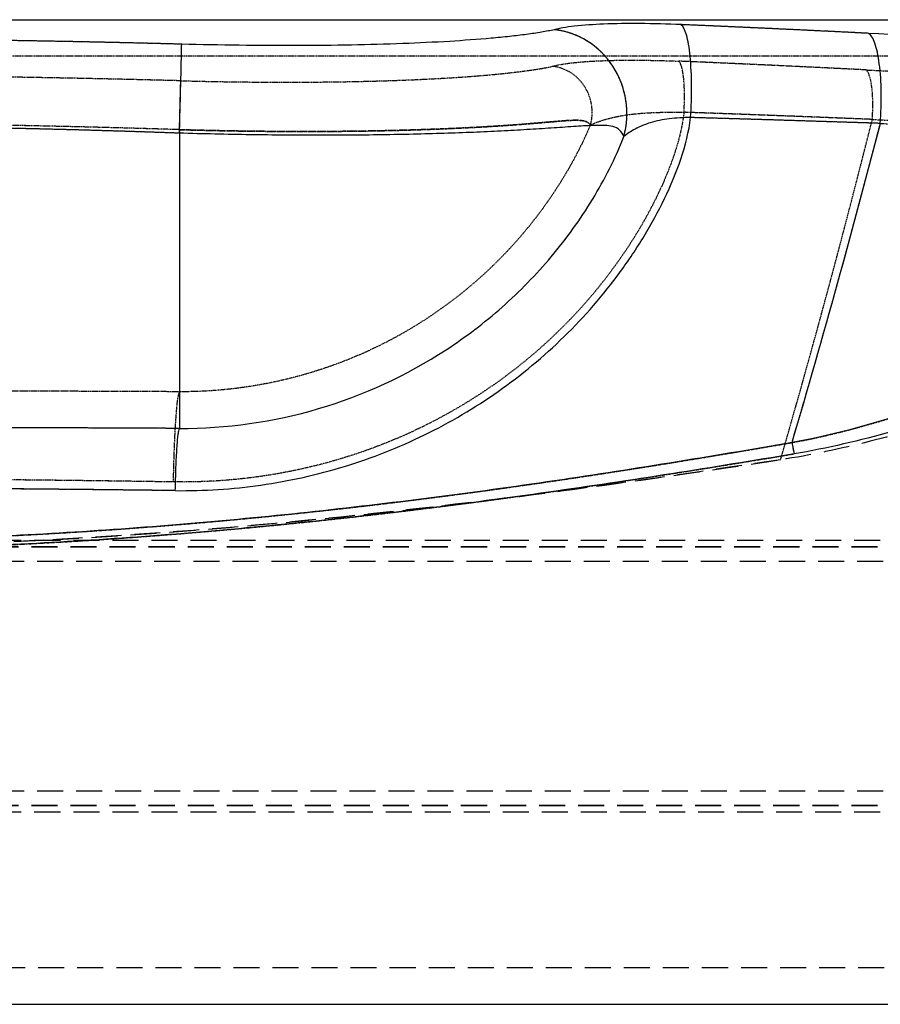
# Model space of a CAD drawing. Units: millimetres. Extents: x 5817 to 12208, y 4651 to 8614.
# Drawn here: x 11713 to 11923, y 6539 to 6779 of the extents above; entities that cross this region are included whole.
import ezdxf

# ---------------------------------------------------------------- set-up
doc = ezdxf.new("R2010")
doc.units = ezdxf.units.MM
doc.linetypes.add('DOT', pattern=[0.2, 0.1, -0.1])
doc.linetypes.add('HIDDEN', pattern=[9.525, 6.35, -3.175])
doc.layers.add('DEFAULT_2', color=8, linetype='HIDDEN')
doc.layers.add('RUNDUNGEN', color=7, linetype='Continuous')

# ---------------------------------------------------------------- blocks, each defined once
blk = doc.blocks.new('ACO BioJet-P-M Links')
at = {"color": 9, "linetype": 'Continuous'}
blk.add_line((9229.36, 6779.42), (10061.38, 6779.42), dxfattribs=at)
at = {"color": 9, "linetype": 'DOT'}
for centre, radius, start, end in [((9643.41, 921.89), 5852.76, 87.103055, 87.550582), ((9671.14, 3012.86), 3753.02, 88.4593, 89.99067), ((9622.55, -1020.67), 7782.27, 87.656447, 87.994997), ((9671.13, 3600.41), 3153.79, 88.17169, 89.98873), ((7665.67, 7324.02), 2345.16, 343.85952, 345.96017), ((9664.55, -17871.75), 24560.66, 89.749911, 90.00419), ((9671.5, 631.9), 6035.57, 89.062183, 90.083083)]:
    blk.add_arc(centre, radius, start, end, dxfattribs=at)
blk.add_open_spline([(9872.02, 6753.71), (9871.88, 6753.91), (9871.53, 6754.29), (9870.83, 6754.65), (9870.02, 6754.82), (9868.82, 6754.92), (9867.2, 6754.87), (9865.16, 6754.73), (9862.98, 6754.55), (9859.84, 6754.27), (9855.62, 6753.92), (9850.24, 6753.53), (9844.45, 6753.18), (9838.29, 6752.88), (9829.42, 6752.53), (9817.65, 6752.23), (9802.88, 6752.11), (9787.48, 6752.21), (9777.03, 6752.44), (9771.75, 6752.59)], degree=3, knots=[0, 0, 0, 0, 0.007288, 0.01496, 0.023145, 0.031881, 0.05075, 0.071162, 0.092907, 0.115881, 0.165272, 0.218962, 0.276646, 0.338018, 0.402765, 0.541052, 0.688703, 0.842727, 1, 1, 1, 1], dxfattribs=at)
at = {"layer": 'DEFAULT_2', "color": 8, "linetype": 'DOT'}
for p, q in [((10112.97, 6770.5), (9230.54, 6770.5)), ((9771.75, 6752.59), (9771.75, 6688.67))]:
    blk.add_line(p, q, dxfattribs=at)
at = {"layer": 'DEFAULT_2', "color": 8, "linetype": 'HIDDEN'}
for p, q in [((10018.23, 6650.85), (9342.95, 6650.85)), ((10018.23, 6650.75), (9342.95, 6650.75)), ((10009.39, 6652.35), (9351.79, 6652.35)), ((10000.56, 6647.25), (9342.95, 6647.25)), ((10000.56, 6591.25), (9342.95, 6591.25)), ((10018.23, 6587.75), (9342.95, 6587.75)), ((10018.23, 6587.65), (9342.95, 6587.65)), ((10009.39, 6586.15), (9351.79, 6586.15)), ((9318.2, 6548.25), (10025.3, 6548.25))]:
    blk.add_line(p, q, dxfattribs=at)
at = {"layer": 'DEFAULT_2', "color": 8, "linetype": 'DOT'}
for centre, radius, start, end in [((9646.06, 978.8), 5795.79, 87.100856, 87.552782), ((9671.75, 3058.06), 3707.82, 88.44997, 91.55003), ((9627.58, -888.03), 7649.54, 87.653523, 87.997948), ((9671.75, 3639.06), 3115.14, 88.16042, 91.83958), ((7665.99, 7323.93), 2344.83, 343.85943, 345.96037), ((9654.13, -20522.35), 27211.28, 89.752341, 89.897628), ((9664.6, -27.49), 6694.99, 89.095498, 89.673524)]:
    blk.add_arc(centre, radius, start, end, dxfattribs=at)
for points, knots in [([(9772.05, 6764.53), (9781.39, 6764.28), (9795.17, 6764.1), (9813.12, 6764.28), (9825.53, 6764.61), (9836.86, 6765.15), (9845.53, 6765.77), (9851.76, 6766.39), (9855.84, 6766.88), (9858.96, 6767.33), (9861.19, 6767.72), (9862.21, 6767.92), (9862.68, 6768.05)], [0, 0, 0, 0, 0.308645, 0.455229, 0.592755, 0.718513, 0.830031, 0.879752, 0.925089, 0.965705, 0.983981, 1, 1, 1, 1]), ([(9862.68, 6768.05), (9863.38, 6768.24), (9864.99, 6768.57), (9868.97, 6769.11), (9875.21, 6769.5), (9883.89, 6769.61), (9890.19, 6769.44), (9893.54, 6769.3)], [0, 0, 0, 0, 0.070144, 0.159309, 0.38901, 0.675299, 1, 1, 1, 1]), ([(9872.02, 6753.71), (9872.46, 6755.27), (9872.64, 6758.64), (9870.86, 6763.32), (9867.36, 6766.82), (9864.24, 6767.9), (9862.68, 6768.05)], [0, 0, 0, 0, 0.252569, 0.506808, 0.7569, 1, 1, 1, 1]), ([(9894.82, 6756.84), (9894.92, 6758.28), (9895.01, 6761.02), (9894.87, 6764.31), (9894.58, 6766.56), (9894.31, 6767.82), (9894, 6768.72), (9893.71, 6769.18), (9893.54, 6769.3)], [0, 0, 0, 0, 0.34084, 0.647951, 0.77436, 0.876511, 0.95161, 1, 1, 1, 1]), ([(9940.77, 6755.09), (9940.87, 6756.5), (9940.96, 6759.17), (9940.74, 6762.78), (9940.3, 6765.28), (9939.74, 6766.63), (9939.39, 6767.06), (9939.2, 6767.17)], [0, 0, 0, 0, 0.34092, 0.645555, 0.872298, 0.948328, 1, 1, 1, 1]), ([(9939.2, 6767.17), (9952.46, 6766.5), (9971.7, 6765.71), (9996.32, 6765.15), (10012.35, 6765), (10026.28, 6765.11), (10037.86, 6765.47), (10046.84, 6766.08), (10051.94, 6766.72), (10053.99, 6767.17)], [0, 0, 0, 0, 0.346492, 0.5025, 0.642884, 0.764924, 0.866284, 0.945079, 1, 1, 1, 1]), ([(9771.75, 6752.59), (9771.82, 6755.22), (9771.91, 6759.2), (9772.04, 6763.18), (9772.05, 6764.53)], [0, 0, 0, 0, 0.661581, 1, 1, 1, 1]), ([(9894.82, 6756.84), (9894.45, 6753.42), (9892.75, 6746.68), (9887.47, 6733.91), (9878.48, 6719.04), (9864.86, 6703.28), (9843.53, 6685.56), (9811.91, 6670.27), (9784.08, 6666.45), (9770.29, 6666.67)], [0, 0, 0, 0, 0.062282, 0.124791, 0.249867, 0.375071, 0.500339, 0.750199, 1, 1, 1, 1]), ([(9872.02, 6753.71), (9873.2, 6754.31), (9876.15, 6755.35), (9881.33, 6756.39), (9887.74, 6756.87), (9892.37, 6756.88), (9894.82, 6756.84)], [0, 0, 0, 0, 0.170358, 0.401536, 0.68269, 1, 1, 1, 1]), ([(9771.75, 6752.59), (9777.03, 6752.44), (9787.48, 6752.21), (9802.88, 6752.11), (9817.65, 6752.23), (9829.42, 6752.53), (9838.29, 6752.88), (9844.45, 6753.18), (9850.24, 6753.53), (9855.62, 6753.92), (9859.84, 6754.27), (9862.98, 6754.55), (9865.16, 6754.73), (9867.2, 6754.87), (9868.82, 6754.92), (9870.02, 6754.82), (9870.83, 6754.65), (9871.53, 6754.29), (9871.88, 6753.91), (9872.02, 6753.71)], [0, 0, 0, 0, 0.157273, 0.311297, 0.458948, 0.597235, 0.661982, 0.723354, 0.781038, 0.834728, 0.884119, 0.907093, 0.928838, 0.94925, 0.968119, 0.976855, 0.98504, 0.992712, 1, 1, 1, 1]), ([(9872.02, 6753.71), (9867.87, 6744.09), (9856.52, 6726), (9832.49, 6704.96), (9803.44, 6691.61), (9782.26, 6688.62), (9771.75, 6688.67)], [0, 0, 0, 0, 0.249283, 0.499546, 0.749831, 1, 1, 1, 1]), ([(9940.77, 6755.09), (9954.95, 6754.36), (9975.52, 6753.49), (10001.86, 6752.87), (10019, 6752.71), (10033.9, 6752.83), (10046.27, 6753.23), (10055.86, 6753.9), (10061.3, 6754.6), (10063.49, 6755.09)], [0, 0, 0, 0, 0.346638, 0.502707, 0.643127, 0.765166, 0.866483, 0.945192, 1, 1, 1, 1]), ([(9770.29, 6666.67), (9770.34, 6669.39), (9770.44, 6673.32), (9770.66, 6678.31), (9770.84, 6681.46), (9771.04, 6684.1), (9771.24, 6686.18), (9771.46, 6687.64), (9771.63, 6688.42), (9771.75, 6688.67)], [0, 0, 0, 0, 0.370318, 0.533844, 0.677757, 0.798729, 0.893997, 0.96147, 1, 1, 1, 1])]:
    blk.add_open_spline(points, degree=3, knots=knots, dxfattribs=at)
at = {"layer": 'DEFAULT_2', "color": 8, "linetype": 'HIDDEN'}
for points, knots in [([(9999.96, 6690.25), (9996.91, 6690.25), (9990.6, 6689.67), (9977.64, 6687.1), (9960.89, 6682.3), (9940.15, 6676.3), (9925.75, 6673.18), (9918.39, 6672.08)], [0, 0, 0, 0, 0.109522, 0.225911, 0.473376, 0.733251, 1, 1, 1, 1]), ([(9918.39, 6672.08), (9897.28, 6668.93), (9854.96, 6662.83), (9791.17, 6655.73), (9727.04, 6651.42), (9684.18, 6650.64), (9662.75, 6650.79)], [0, 0, 0, 0, 0.249381, 0.499397, 0.749661, 1, 1, 1, 1]), ([(9702.75, 6651.13), (9738.91, 6652), (9793.1, 6655.64), (9864.85, 6664.24), (9900.57, 6669.42), (9918.39, 6672.08)], [0, 0, 0, 0, 0.500593, 0.7506, 1, 1, 1, 1])]:
    blk.add_open_spline(points, degree=3, knots=knots, dxfattribs=at)
at = {"layer": 'RUNDUNGEN', "color": 9, "linetype": 'Continuous'}
blk.add_line((9771.75, 6751.74), (9771.75, 6679.73), dxfattribs=at)
at = {"layer": 'RUNDUNGEN', "color": 7, "linetype": 'Continuous'}
blk.add_line((9318.2, 6539.25), (10025.3, 6539.25), dxfattribs=at)
at = {"layer": 'RUNDUNGEN', "color": 9, "linetype": 'Continuous'}
for centre, radius, start, end in [((9643.86, 914.87), 5868.69, 87.108736, 87.555973), ((9671.14, 3004.03), 3770.77, 88.46294, 89.99077), ((9592.77, -3839.96), 10599.87, 88.107986, 88.358262), ((7653.66, 7345.38), 2364.2, 343.55962, 345.5176), ((9671.13, 3954.14), 2799.41, 87.94006, 89.98721), ((9659.41, -16434.66), 23114.66, 89.721526, 89.949573), ((9670, -991.1), 7656.32, 89.246065, 89.927266)]:
    blk.add_arc(centre, radius, start, end, dxfattribs=at)
at = {"layer": 'RUNDUNGEN', "color": 9, "linetype": 'DOT'}
for centre, radius, start, end in [((9646.48, 971.15), 5812.35, 87.106568, 87.558141), ((9671.75, 3049.06), 3725.74, 88.4537, 91.5463), ((9601.35, -3561.84), 10321.61, 88.104626, 88.361649), ((7654.25, 7345.21), 2363.58, 343.55935, 345.51784), ((9671.75, 3988.67), 2764.88, 87.92728, 92.07272), ((9660.77, -1978.08), 8643.33, 89.270961, 89.610298)]:
    blk.add_arc(centre, radius, start, end, dxfattribs=at)
at = {"layer": 'RUNDUNGEN', "color": 9, "linetype": 'Continuous'}
for points, knots in [([(9894.12, 6778.22), (9890.76, 6778.37), (9884.44, 6778.54), (9875.75, 6778.43), (9869.49, 6778.04), (9865.49, 6777.5), (9863.87, 6777.17), (9863.17, 6776.97)], [0, 0, 0, 0, 0.324437, 0.610603, 0.840414, 0.929706, 1, 1, 1, 1]), ([(9896.45, 6755.56), (9896.63, 6758.18), (9896.78, 6763.17), (9896.53, 6769.14), (9896.01, 6773.24), (9895.52, 6775.54), (9894.96, 6777.17), (9894.43, 6778.01), (9894.12, 6778.22)], [0, 0, 0, 0, 0.34084, 0.647951, 0.77436, 0.876511, 0.95161, 1, 1, 1, 1]), ([(9863.17, 6776.97), (9862.7, 6776.85), (9861.67, 6776.65), (9859.43, 6776.25), (9856.29, 6775.8), (9852.2, 6775.31), (9845.95, 6774.7), (9837.26, 6774.07), (9825.89, 6773.54), (9813.45, 6773.2), (9795.47, 6773.02), (9781.65, 6773.2), (9772.29, 6773.45)], [0, 0, 0, 0, 0.016054, 0.034363, 0.075037, 0.120425, 0.170186, 0.281754, 0.407517, 0.545009, 0.691528, 1, 1, 1, 1]), ([(9880.15, 6750.9), (9880.95, 6753.74), (9881.28, 6759.87), (9878.03, 6768.36), (9871.67, 6774.73), (9866, 6776.7), (9863.17, 6776.97)], [0, 0, 0, 0, 0.252569, 0.506808, 0.7569, 1, 1, 1, 1]), ([(10054.96, 6776.09), (10052.89, 6775.64), (10047.77, 6775), (10038.76, 6774.39), (10027.15, 6774.03), (10013.18, 6773.92), (9997.11, 6774.07), (9972.44, 6774.63), (9953.16, 6775.42), (9939.88, 6776.09)], [0, 0, 0, 0, 0.055047, 0.133926, 0.235325, 0.357363, 0.497708, 0.653654, 1, 1, 1, 1]), ([(9942.73, 6754.13), (9942.91, 6756.69), (9943.06, 6761.55), (9942.73, 6767.36), (9942.09, 6771.31), (9941.51, 6773.53), (9940.85, 6775.12), (9940.22, 6775.9), (9939.88, 6776.09)], [0, 0, 0, 0, 0.340823, 0.645372, 0.770625, 0.872334, 0.948343, 1, 1, 1, 1]), ([(9771.75, 6751.74), (9771.88, 6756.53), (9772.06, 6762.96), (9772.22, 6770.2), (9772.28, 6772.65), (9772.29, 6773.45)], [0, 0, 0, 0, 0.661581, 0.889312, 1, 1, 1, 1]), ([(9770.74, 6664.55), (9777.71, 6664.46), (9791.69, 6665.37), (9812.19, 6669.93), (9831.73, 6677.63), (9849.83, 6688.3), (9865.99, 6701.71), (9877.48, 6714.93), (9885.23, 6726.53), (9890.24, 6735.71), (9894.29, 6745.33), (9896.05, 6752.12), (9896.45, 6755.56)], [0, 0, 0, 0, 0.125018, 0.250126, 0.375252, 0.500355, 0.625412, 0.750408, 0.812927, 0.875408, 0.937816, 1, 1, 1, 1]), ([(9880.15, 6750.9), (9879.93, 6751.49), (9879.29, 6752.65), (9877.46, 6753.48), (9875.44, 6753.66), (9873.26, 6753.65), (9870.93, 6753.54), (9868.45, 6753.39), (9865.84, 6753.21), (9862.12, 6752.95), (9857.17, 6752.63), (9850.9, 6752.27), (9844.21, 6751.96), (9834.57, 6751.6), (9821.77, 6751.3), (9805.68, 6751.18), (9788.89, 6751.32), (9777.51, 6751.57), (9771.75, 6751.74)], [0, 0, 0, 0, 0.017313, 0.034222, 0.05254, 0.072488, 0.093865, 0.116538, 0.140423, 0.165459, 0.218802, 0.276229, 0.337423, 0.402061, 0.540304, 0.688098, 0.842391, 1, 1, 1, 1]), ([(9896.45, 6755.56), (9894.7, 6755.53), (9891.39, 6755.35), (9886.78, 6754.52), (9883.06, 6752.94), (9881, 6751.59), (9880.15, 6750.9)], [0, 0, 0, 0, 0.303591, 0.575243, 0.809703, 1, 1, 1, 1]), ([(9771.75, 6679.73), (9783.17, 6679.66), (9806.16, 6682.93), (9832.48, 6695.1), (9850.73, 6709), (9862.78, 6721.34), (9871.2, 6733), (9876.77, 6743.01), (9879.13, 6748.23), (9880.15, 6750.9)], [0, 0, 0, 0, 0.24962, 0.499358, 0.624539, 0.749714, 0.874894, 0.937518, 1, 1, 1, 1]), ([(10020.75, 6703.86), (10017.18, 6703.91), (10009.69, 6703.09), (9998.37, 6700.33), (9986.51, 6696.55), (9969.88, 6690.65), (9948.38, 6682.84), (9930.45, 6677.94), (9921.19, 6676.27)], [0, 0, 0, 0, 0.103456, 0.216641, 0.337389, 0.463718, 0.727506, 1, 1, 1, 1]), ([(10011.28, 6698.17), (10007.84, 6697.59), (10000.85, 6696.05), (9986.59, 6692.02), (9968.26, 6685.91), (9945.56, 6678.64), (9929.8, 6674.86), (9921.74, 6673.52)], [0, 0, 0, 0, 0.112523, 0.230546, 0.47828, 0.736198, 1, 1, 1, 1]), ([(9770.74, 6664.55), (9770.78, 6666.43), (9770.85, 6669.14), (9771, 6672.58), (9771.12, 6674.75), (9771.26, 6676.57), (9771.4, 6678.01), (9771.55, 6679.02), (9771.66, 6679.55), (9771.75, 6679.73)], [0, 0, 0, 0, 0.370318, 0.533844, 0.677756, 0.798729, 0.893997, 0.96147, 1, 1, 1, 1]), ([(9921.19, 6676.27), (9901.29, 6672.84), (9861.38, 6666.31), (9801.14, 6658.59), (9740.54, 6653.57), (9700, 6652.24), (9679.72, 6652.11)], [0, 0, 0, 0, 0.249352, 0.499359, 0.749634, 1, 1, 1, 1]), ([(9921.19, 6676.27), (9921.23, 6676.03), (9921.38, 6675.11), (9921.57, 6674.19), (9921.74, 6673.52)], [0, 0, 0, 0, 0.259881, 1, 1, 1, 1]), ([(9921.74, 6673.52), (9901.78, 6670.19), (9861.76, 6663.83), (9801.38, 6656.3), (9740.66, 6651.39), (9700.05, 6650.09), (9679.74, 6649.95)], [0, 0, 0, 0, 0.249417, 0.499423, 0.749671, 1, 1, 1, 1])]:
    blk.add_open_spline(points, degree=3, knots=knots, dxfattribs=at)
at = {"layer": 'RUNDUNGEN', "color": 9, "linetype": 'DOT'}
for points, knots in [([(9880.15, 6750.9), (9880.95, 6753.74), (9881.28, 6759.87), (9878.03, 6768.36), (9871.67, 6774.73), (9866, 6776.7), (9863.17, 6776.97)], [0, 0, 0, 0, 0.252569, 0.506808, 0.7569, 1, 1, 1, 1]), ([(9942.73, 6754.13), (9957.69, 6753.34), (9979.4, 6752.42), (10007.18, 6751.75), (10025.27, 6751.58), (10040.99, 6751.71), (10054.05, 6752.13), (10064.17, 6752.85), (10069.91, 6753.6), (10072.22, 6754.13)], [0, 0, 0, 0, 0.346614, 0.502672, 0.643083, 0.765119, 0.866439, 0.945162, 1, 1, 1, 1]), ([(9921.19, 6676.27), (9930.45, 6677.94), (9948.38, 6682.84), (9969.88, 6690.65), (9986.51, 6696.55), (9998.37, 6700.33), (10009.69, 6703.09), (10017.18, 6703.91), (10020.75, 6703.86)], [0, 0, 0, 0, 0.272494, 0.536282, 0.662611, 0.783358, 0.896544, 1, 1, 1, 1]), ([(9719.57, 6653.05), (9753.43, 6654.42), (9804.14, 6658.66), (9871.2, 6667.89), (9904.56, 6673.4), (9921.19, 6676.27)], [0, 0, 0, 0, 0.500629, 0.750625, 1, 1, 1, 1]), ([(9921.19, 6676.27), (9921.23, 6676.03), (9921.38, 6675.11), (9921.57, 6674.19), (9921.74, 6673.52)], [0, 0, 0, 0, 0.259881, 1, 1, 1, 1]), ([(9719.66, 6650.88), (9753.58, 6652.21), (9804.38, 6656.37), (9871.6, 6665.38), (9905.05, 6670.74), (9921.74, 6673.52)], [0, 0, 0, 0, 0.500565, 0.750561, 1, 1, 1, 1])]:
    blk.add_open_spline(points, degree=3, knots=knots, dxfattribs=at)
blk.add_open_spline([(9771.75, 6679.73), (9754.42, 6679.81), (9737.08, 6679.88), (9719.75, 6679.93)], degree=3, dxfattribs=at)

msp = doc.modelspace()

# ---------------------------------------------------------------- block references
msp.add_blockref('ACO BioJet-P-M Links', (1980, 0))

doc.saveas('drawing.dxf')
